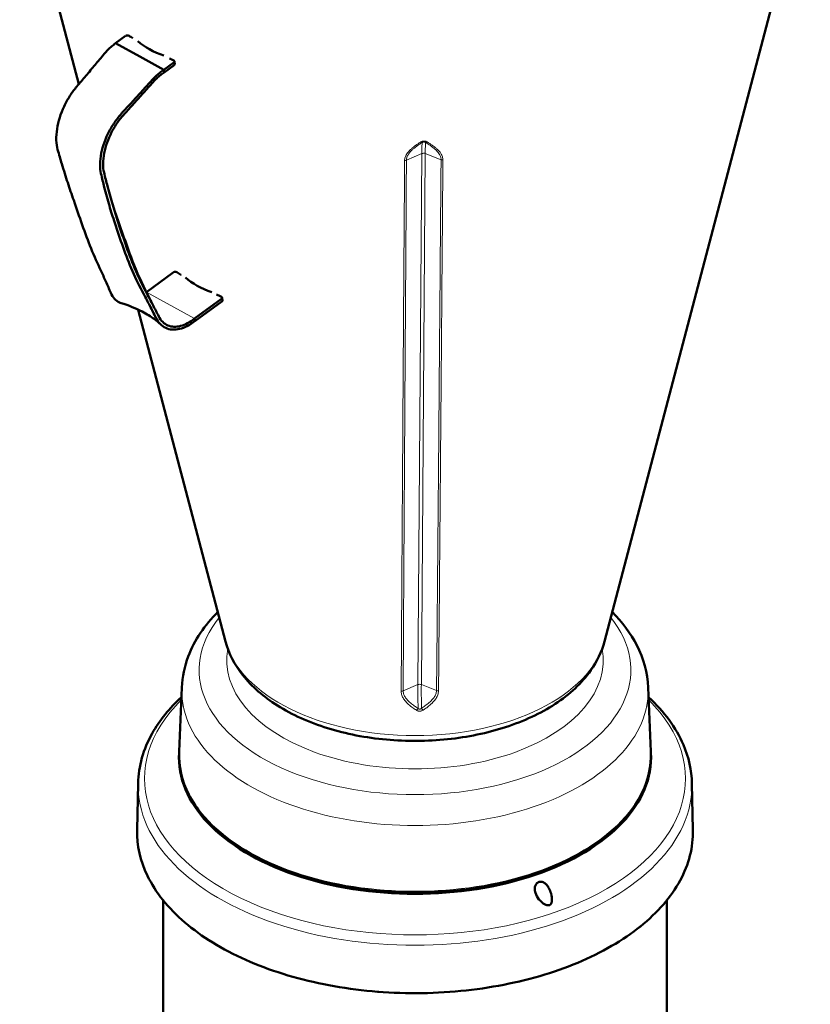
# Model space of a CAD drawing. Units: millimetres. Extents: x 302 to 1721, y -83 to 1921.
# Drawn here: x 1374 to 1647, y 411 to 751 of the extents above; entities that cross this region are included whole.
import ezdxf

# ---------------------------------------------------------------- set-up
doc = ezdxf.new("R2010")
doc.units = ezdxf.units.MM
doc.header["$LTSCALE"] = 7
doc.layers.add('A1 contornos visíveis', color=7, linetype='Continuous', lineweight=50)
doc.layers.add('B1 arestas tangentes', color=7, linetype='Continuous', lineweight=13)

msp = doc.modelspace()

# ---------------------------------------------------------------- linework, layer by layer
at = {"layer": 'A1 contornos visíveis'}
for p, q in [((1394.23, 728.76), (1373.8, 806.34)), ((1575.69, 536.45), (1646.76, 806.34)), ((1406.93, 742.88), (1410.39, 745.4)), ((1415.24, 738.3), (1406.93, 742.88)), ((1423.58, 733.72), (1415.24, 738.3)), ((1423.58, 733.72), (1427.03, 736.24)), ((1423.67, 732.79), (1427.12, 735.32)), ((1427.34, 735.71), (1427.25, 736.63)), ((1423.67, 732.79), (1423.58, 733.72)), ((1417.54, 657.03), (1426.84, 663.82)), ((1429.46, 662.96), (1429.5, 662.97)), ((1431, 662.02), (1431, 662.01)), ((1440.09, 657.01), (1440.09, 657.01)), ((1441.78, 656.18), (1441.79, 656.21)), ((1434.19, 647.87), (1443.49, 654.66)), ((1434.28, 646.95), (1443.58, 653.74)), ((1443.71, 655.05), (1443.79, 654.13)), ((1444.87, 536.45), (1414.72, 650.93)), ((1434.19, 647.87), (1434.28, 646.95)), ((1429.79, 520.58), (1428.84, 498.44)), ((1590.77, 520.58), (1591.72, 498.44)), ((1414.67, 487.5), (1414.32, 471.41)), ((1605.89, 487.5), (1606.23, 471.41)), ((1423.33, 447.16), (1423.33, 338.13)), ((1597.23, 447.16), (1597.23, 396.99))]:
    msp.add_line(p, q, dxfattribs=at)
for centre, major_axis, ratio, start_param, end_param in [((1410.97, 745.08), (0.796, 0.075), 0.635959, 0.680143, 2.323153), ((1520.22, 814.91), (-146.85, -13.79), 0.635959, 0.680143, 0.692837), ((1440.23, 756.53), (-31.3, -2.94), 0.635959, 0.553791, 0.950922), ((1520.22, 814.91), (-146.85, -13.79), 0.635959, 0.811875, 0.82457), ((1426.45, 736.56), (0.796, 0.075), 0.635959, 5.464745, 7.107755), ((1426.54, 735.63), (0.796, 0.075), 0.635959, 5.464745, 6.283185), ((1427.42, 663.5), (0.796, 0.075), 0.635959, 0.680143, 2.323153), ((1536.68, 733.33), (-146.85, -13.79), 0.635959, 0.680143, 0.694585), ((1456.43, 674.76), (-30.94, -2.9), 0.635959, 0.548967, 0.955746), ((1536.68, 733.33), (-146.85, -13.79), 0.635959, 0.810127, 0.82457), ((1442.91, 654.98), (0.796, 0.075), 0.635959, 5.464745, 7.107755), ((1443, 654.05), (0.796, 0.075), 0.635959, 5.464745, 6.283185), ((1510.28, 496.43), (-81.5, 0), 0.57735, 6.249567, 9.458396)]:
    msp.add_ellipse(centre, major_axis=major_axis, ratio=ratio, start_param=start_param, end_param=end_param, dxfattribs=at)
for points, knots in [([(1406.93, 742.88), (1406.48, 742.56), (1406.03, 742.21), (1405.14, 741.45), (1404.7, 741.04), (1403.83, 740.15), (1403.39, 739.67), (1401.9, 737.9), (1400.87, 736.67), (1398.77, 734.16), (1397.72, 732.91), (1395.61, 730.41), (1394.63, 729.23), (1392.71, 726.98), (1391.91, 725.91), (1390.41, 723.59), (1389.72, 722.35), (1387.95, 718.58), (1387.1, 715.89), (1386.5, 711.99), (1386.41, 710.66), (1386.48, 708.22), (1386.65, 707.1), (1387.38, 704.47), (1387.86, 702.85), (1389.03, 699.01), (1389.7, 696.87), (1391.05, 692.75), (1391.73, 690.77), (1393.41, 685.84), (1394.39, 683.04), (1396.39, 677.47), (1397.41, 674.71), (1399.55, 669.34), (1400.66, 666.95), (1402.39, 663.22), (1402.97, 661.95), (1404.12, 659.37), (1404.69, 658.05), (1405.59, 655.98), (1406, 655.28), (1407.01, 654.16), (1407.6, 653.73), (1408.41, 653.37), (1408.59, 653.3), (1408.78, 653.24)], [0, 0, 0, 0, 0.0135792, 0.0135792, 0.0271583, 0.0271583, 0.0407375, 0.0407375, 0.0771533, 0.0771533, 0.113569, 0.113569, 0.1499848, 0.1499848, 0.1760712, 0.1760712, 0.201528, 0.201528, 0.2530712, 0.2530712, 0.2791576, 0.2791576, 0.3046144, 0.3046144, 0.3515807, 0.3515807, 0.4206097, 0.4206097, 0.4879729, 0.4879729, 0.5796521, 0.5796521, 0.6713314, 0.6713314, 0.7641304, 0.7641304, 0.8099632, 0.8099632, 0.8546899, 0.8546899, 0.879204, 0.879204, 0.9031266, 0.9031266, 0.9098511, 0.9098511, 0.9098511, 0.9098511]), ([(1423.58, 733.72), (1423.11, 733.41), (1422.64, 733.07), (1421.71, 732.33), (1421.24, 731.93), (1420.33, 731.07), (1419.87, 730.6), (1418.31, 728.86), (1417.23, 727.67), (1415, 725.23), (1413.89, 724.01), (1411.66, 721.58), (1410.6, 720.44), (1408.57, 718.25), (1407.71, 717.21), (1406.11, 714.95), (1405.37, 713.74), (1403.44, 710.06), (1402.48, 707.42), (1401.71, 703.62), (1401.57, 702.32), (1401.54, 699.93), (1401.65, 698.84), (1402.24, 696.29), (1402.63, 694.72), (1403.59, 690.99), (1404.16, 688.91), (1405.34, 684.88), (1405.96, 682.94), (1407.54, 678.06), (1408.51, 675.27), (1410.51, 669.7), (1411.55, 666.92), (1413.91, 661.43), (1415.22, 658.94), (1417.32, 655), (1418.03, 653.67), (1419.44, 650.94), (1420.14, 649.55), (1421.24, 647.36), (1421.73, 646.62), (1422.88, 645.43), (1423.52, 644.96), (1425.63, 644), (1427.29, 643.9), (1430.75, 644.71), (1432.56, 645.63), (1434.28, 646.95)], [0, 0, 0, 0, 0.013579, 0.013579, 0.027158, 0.027158, 0.040737, 0.040737, 0.077153, 0.077153, 0.113569, 0.113569, 0.149985, 0.149985, 0.176071, 0.176071, 0.201528, 0.201528, 0.253071, 0.253071, 0.279158, 0.279158, 0.304614, 0.304614, 0.351581, 0.351581, 0.42061, 0.42061, 0.487973, 0.487973, 0.579652, 0.579652, 0.671331, 0.671331, 0.76413, 0.76413, 0.809963, 0.809963, 0.85469, 0.85469, 0.879204, 0.879204, 0.903127, 0.903127, 0.951563, 0.951563, 1, 1, 1, 1]), ([(1423.67, 732.79), (1423.23, 732.51), (1422.8, 732.2), (1421.94, 731.51), (1421.51, 731.14), (1420.68, 730.34), (1420.26, 729.92), (1418.77, 728.25), (1417.65, 727), (1415.45, 724.54), (1414.34, 723.32), (1412.13, 720.88), (1411.05, 719.68), (1409.1, 717.56), (1408.3, 716.57), (1406.82, 714.45), (1406.14, 713.33), (1404.34, 709.84), (1403.44, 707.33), (1402.74, 703.7), (1402.61, 702.47), (1402.59, 700.2), (1402.71, 699.15), (1403.31, 696.64), (1403.71, 695.06), (1404.7, 691.3), (1405.29, 689.16), (1406.51, 685.04), (1407.14, 683.06), (1408.73, 678.15), (1409.71, 675.35), (1411.7, 669.78), (1412.74, 667.02), (1415.07, 661.59), (1416.35, 659.1), (1418.39, 655.23), (1419.08, 653.92), (1420.45, 651.29), (1421.13, 649.96), (1422.18, 647.9), (1422.64, 647.24), (1423.7, 646.18), (1424.3, 645.78), (1426.26, 644.95), (1427.78, 644.9), (1430.97, 645.74), (1432.62, 646.62), (1434.19, 647.87)], [0, 0, 0, 0, 0.013579, 0.013579, 0.027158, 0.027158, 0.040737, 0.040737, 0.077153, 0.077153, 0.113569, 0.113569, 0.149985, 0.149985, 0.176071, 0.176071, 0.201528, 0.201528, 0.253071, 0.253071, 0.279158, 0.279158, 0.304614, 0.304614, 0.351581, 0.351581, 0.42061, 0.42061, 0.487973, 0.487973, 0.579652, 0.579652, 0.671331, 0.671331, 0.76413, 0.76413, 0.809963, 0.809963, 0.85469, 0.85469, 0.879204, 0.879204, 0.903127, 0.903127, 0.951563, 0.951563, 1, 1, 1, 1]), ([(1404.44, 692.29), (1405.57, 688.07), (1407.41, 682.66), (1411.85, 670.1), (1414.36, 662.89), (1418.82, 654.4)], [0, 0, 0, 0, 2.643796, 2.643796, 6.078903, 6.078903, 6.078903, 6.078903]), ([(1422.42, 645.91), (1421.92, 646.41), (1421.16, 647.07), (1419.09, 648.57), (1417.64, 649.46), (1413.92, 651.38), (1411.44, 652.4), (1408.78, 653.24)], [0, 0, 0, 0, 0.592495, 0.592495, 1.325874, 1.325874, 2.295109, 2.295109, 2.295109, 2.295109]), ([(1442.19, 546.63), (1437.68, 542.13), (1434.13, 536.97), (1430.71, 527.86), (1429.94, 524.23), (1429.79, 520.58)], [6.4373408, 6.4373408, 6.4373408, 6.4373408, 6.7483935, 6.7483935, 6.9375074, 6.9375074, 6.9375074, 6.9375074]), ([(1590.77, 520.58), (1590.56, 525.61), (1589.18, 530.58), (1584.74, 539.32), (1581.84, 543.16), (1578.37, 546.63)], [3.8453052, 3.8453052, 3.8453052, 3.8453052, 4.1058116, 4.1058116, 4.3454717, 4.3454717, 4.3454717, 4.3454717]), ([(1444.87, 536.45), (1445.96, 532.31), (1448.01, 528.41), (1453.93, 520.88), (1458.01, 517.36), (1467.86, 511.14), (1473.74, 508.52), (1486.49, 504.56), (1493.36, 503.23), (1507.38, 501.95), (1514.53, 501.99), (1528.46, 503.44), (1535.24, 504.84), (1547.84, 508.93), (1553.65, 511.62), (1563.66, 518.2), (1567.87, 522.07), (1573.14, 529.58), (1574.76, 532.94), (1575.69, 536.45)], [1.697822, 1.697822, 1.697822, 1.697822, 1.97336, 1.97336, 2.287491, 2.287491, 2.624372, 2.624372, 2.961237, 2.961237, 3.295606, 3.295606, 3.630067, 3.630067, 3.967102, 3.967102, 4.30354, 4.30354, 4.537671, 4.537671, 4.537671, 4.537671]), ([(1414.67, 487.5), (1414.79, 493.4), (1416.48, 499.26), (1422.06, 509.19), (1425.47, 513.4), (1429.65, 517.27)], [3.6947401, 3.6947401, 3.6947401, 3.6947401, 3.9961695, 3.9961695, 4.2398797, 4.2398797, 4.2398797, 4.2398797]), ([(1590.91, 517.27), (1596.3, 512.28), (1600.4, 506.72), (1604.79, 496.51), (1605.79, 492.01), (1605.89, 487.5)], [6.2665073, 6.2665073, 6.2665073, 6.2665073, 6.5808375, 6.5808375, 6.8116469, 6.8116469, 6.8116469, 6.8116469]), ([(1428.84, 498.44), (1428.63, 493.42), (1429.78, 488.39), (1434.72, 478.76), (1438.53, 474.18), (1448.44, 465.9), (1454.58, 462.22), (1468.53, 456.16), (1476.34, 453.8), (1492.85, 450.61), (1501.54, 449.8), (1518.91, 449.79), (1527.6, 450.6), (1544.1, 453.77), (1551.91, 456.12), (1565.88, 462.16), (1572.04, 465.84), (1582.05, 474.18), (1585.9, 478.83), (1590.8, 488.49), (1591.93, 493.48), (1591.72, 498.44)], [0.654322, 0.654322, 0.654322, 0.654322, 0.96675, 0.96675, 1.283847, 1.283847, 1.605465, 1.605465, 1.927498, 1.927498, 2.249176, 2.249176, 2.570702, 2.570702, 2.892379, 2.892379, 3.21441, 3.21441, 3.536036, 3.536036, 3.845305, 3.845305, 3.845305, 3.845305]), ([(1606.23, 471.41), (1606.36, 465.5), (1604.85, 459.58), (1598.71, 448.3), (1594.07, 442.94), (1582.1, 433.33), (1574.77, 429.09), (1558.16, 422.14), (1548.89, 419.45), (1529.35, 415.89), (1519.1, 415.02), (1498.63, 415.19), (1488.42, 416.24), (1469.09, 420.13), (1459.96, 422.98), (1443.71, 430.2), (1436.59, 434.58), (1425.08, 444.42), (1420.69, 449.89), (1415.42, 460.75), (1414.21, 466.08), (1414.32, 471.41)], [0.528462, 0.528462, 0.528462, 0.528462, 0.845175, 0.845175, 1.164114, 1.164114, 1.484847, 1.484847, 1.805701, 1.805701, 2.126404, 2.126404, 2.447048, 2.447048, 2.767762, 2.767762, 3.088627, 3.088627, 3.409296, 3.409296, 3.69474, 3.69474, 3.69474, 3.69474]), ([(1556.69, 445.48), (1556.69, 445.48), (1556.69, 445.48), (1556.66, 445.47), (1556.63, 445.46), (1556.55, 445.44), (1556.5, 445.43), (1556.31, 445.41), (1556.16, 445.42), (1555.83, 445.47), (1555.64, 445.53), (1555.14, 445.72), (1554.83, 445.9), (1554.05, 446.44), (1553.54, 446.91), (1552.54, 448.13), (1552.09, 448.9), (1551.67, 450.26), (1551.61, 450.78), (1551.65, 451.62), (1551.73, 451.96), (1551.97, 452.56), (1552.13, 452.81), (1552.45, 453.13), (1552.58, 453.23), (1552.78, 453.35), (1552.85, 453.39), (1552.97, 453.44), (1553.01, 453.46), (1553.05, 453.47), (1553.12, 453.49), (1553.18, 453.51), (1553.33, 453.55), (1553.42, 453.56), (1553.73, 453.58), (1553.95, 453.56), (1554.4, 453.44), (1554.64, 453.34), (1555.14, 453.03), (1555.4, 452.8), (1555.96, 452.21), (1556.23, 451.8), (1556.8, 450.77), (1557.06, 450.1), (1557.47, 448.6), (1557.58, 447.79), (1557.53, 446.86), (1557.5, 446.57), (1557.35, 446.13), (1557.27, 445.94), (1557.07, 445.71), (1556.99, 445.64), (1556.86, 445.56), (1556.82, 445.54), (1556.75, 445.51), (1556.72, 445.49), (1556.69, 445.48)], [1.161357, 1.161357, 1.161357, 1.161357, 1.161677, 1.161677, 1.173764, 1.173764, 1.191414, 1.191414, 1.240163, 1.240163, 1.30238, 1.30238, 1.411821, 1.411821, 1.606083, 1.606083, 1.835237, 1.835237, 1.987132, 1.987132, 2.098416, 2.098416, 2.1944, 2.1944, 2.246951, 2.246951, 2.273663, 2.273663, 2.288736, 2.288736, 2.288736, 2.310318, 2.310318, 2.340551, 2.340551, 2.410374, 2.410374, 2.488629, 2.488629, 2.588497, 2.588497, 2.725628, 2.725628, 2.926626, 2.926626, 3.186227, 3.186227, 3.297757, 3.297757, 3.378837, 3.378837, 3.421174, 3.421174, 3.438498, 3.438498, 3.450093, 3.450093, 3.450093, 3.450093])]:
    msp.add_open_spline(points, degree=3, knots=knots, dxfattribs=at)
msp.add_open_spline([(1417.5, 657), (1417.51, 657.01), (1417.53, 657.02), (1417.54, 657.03)], degree=3, dxfattribs=at)
at = {"layer": 'B1 arestas tangentes'}
for p, q in [((1427.03, 736.24), (1427.12, 735.32)), ((1514.1, 708.53), (1514.1, 708.53)), ((1514.54, 708.25), (1514.54, 708.25)), ((1512.65, 704.8), (1507.32, 702.53)), ((1507.33, 704.52), (1507.33, 704.52)), ((1508.87, 706.33), (1508.87, 706.33)), ((1508.88, 705.63), (1508.88, 705.63)), ((1512.65, 704.8), (1511.31, 521.57)), ((1512.47, 521.58), (1513.81, 704.82)), ((1519.27, 702.7), (1513.81, 704.82)), ((1507.34, 702.83), (1507.34, 702.84)), ((1417.54, 657.03), (1434.19, 647.87)), ((1443.49, 654.66), (1443.58, 653.74)), ((1511.31, 521.57), (1506.19, 519.38)), ((1517.72, 519.54), (1512.47, 521.58))]:
    msp.add_line(p, q, dxfattribs=at)
for centre, major_axis, ratio, start_param, end_param in [((1512.16, 709.66), (0.65, -1.01), 0.491774, 5.389683, 6.192034), ((1512.99, 694.02), (-0.2, 14.68), 0.019468, 0.101605, 0.745743), ((1514.15, 694.04), (-0.2, 14.68), 0.019468, 0.101605, 0.745743), ((1514.49, 709.69), (-0.63, -1.02), 0.520215, 0.115161, 0.917512), ((1513.25, 704.04), (1.2, -0.01), 0.734445, 1.093341, 2.105632), ((1506.72, 703.29), (-1.2, 0.01), 0.734625, 1.547986, 2.105145), ((1519.83, 703.48), (1.2, -0.01), 0.734608, 4.235436, 4.792595), ((1510.28, 526.63), (-74.52, 0), 0.57735, 5.848582, 9.859381), ((1510.28, 530.02), (-65, 0), 0.57735, 6.177606, 9.530357), ((1510.28, 542.19), (-66.16, 0), 0.57735, 0.150872, 2.990721), ((1510.28, 519.43), (-80.52, 0), 0.57735, 6.25849, 9.449473), ((1511.65, 510.79), (0.2, -14.68), 0.019468, 3.887336, 4.530987), ((1511.91, 520.8), (1.2, -0.01), 0.734445, 1.093341, 2.105632), ((1512.81, 510.8), (-0.2, 14.68), 0.019468, 0.745743, 1.389394), ((1505.59, 520.15), (-1.2, 0.01), 0.734966, 1.508813, 2.104225), ((1518.28, 520.32), (1.2, -0.01), 0.734914, 4.236385, 4.831797), ((1510.28, 489.14), (-93.4, 0), 0.57735, 5.755093, 9.95287), ((1510.73, 513.61), (0.65, 1.01), 0.510568, 4.051157, 4.858555), ((1513.06, 513.65), (-0.67, 1), 0.482951, 1.451062, 2.256956), ((1510.28, 497.28), (-81.46, 0), 0.57735, 6.25849, 9.449473), ((1510.28, 486.82), (95.62, 0), 0.57735, 3.12925, 6.295528), ((1510.28, 470.72), (-95.96, 0), 0.57735, 6.270842, 9.437121)]:
    msp.add_ellipse(centre, major_axis=major_axis, ratio=ratio, start_param=start_param, end_param=end_param, dxfattribs=at)
for points, knots in [([(1512.18, 708.78), (1511.59, 708.41), (1511.03, 708.03), (1510.13, 707.38), (1509.79, 707.11), (1509.21, 706.63), (1508.96, 706.42), (1508.23, 705.72), (1507.79, 705.22), (1507.32, 704.51), (1507.22, 704.32), (1507.03, 703.94), (1506.94, 703.75), (1506.81, 703.36), (1506.76, 703.16), (1506.7, 702.78), (1506.69, 702.6), (1506.69, 702.41)], [0, 0, 0, 0, 0.211653, 0.211653, 0.350741, 0.350741, 0.458871, 0.458871, 0.688815, 0.688815, 0.768585, 0.768585, 0.848355, 0.848355, 0.928126, 0.928126, 1, 1, 1, 1]), ([(1507.32, 702.53), (1507.33, 702.7), (1507.34, 702.87), (1507.4, 703.22), (1507.45, 703.4), (1507.58, 703.77), (1507.66, 703.95), (1507.85, 704.31), (1507.96, 704.48), (1508.42, 705.15), (1508.85, 705.63), (1509.58, 706.3), (1509.82, 706.51), (1510.4, 706.98), (1510.73, 707.24), (1511.62, 707.88), (1512.18, 708.26), (1512.76, 708.62)], [0, 0, 0, 0, 0.071871, 0.071871, 0.151642, 0.151642, 0.231412, 0.231412, 0.311183, 0.311183, 0.541127, 0.541127, 0.649257, 0.649257, 0.788346, 0.788346, 1, 1, 1, 1]), ([(1513.35, 709.13), (1513.3, 709.13), (1513.24, 709.13), (1513.19, 709.12), (1513.1, 709.11), (1513.01, 709.1), (1512.92, 709.08), (1512.85, 709.07), (1512.79, 709.05), (1512.72, 709.03), (1512.66, 709.01), (1512.59, 708.99), (1512.53, 708.96), (1512.4, 708.91), (1512.29, 708.85), (1512.18, 708.78)], [0.5002557, 0.5002557, 0.5002557, 0.5002557, 0.5640257, 0.5640257, 0.5640257, 0.6666576, 0.6666576, 0.6666576, 0.7501279, 0.7501279, 0.7501279, 0.8307807, 0.8307807, 0.8307807, 1, 1, 1, 1]), ([(1513.92, 708.64), (1513.87, 708.68), (1513.81, 708.71), (1513.75, 708.73), (1513.69, 708.76), (1513.62, 708.78), (1513.56, 708.79), (1513.52, 708.8), (1513.47, 708.81), (1513.43, 708.81), (1513.4, 708.81), (1513.37, 708.81), (1513.35, 708.81), (1513.32, 708.81), (1513.29, 708.81), (1513.26, 708.81), (1513.22, 708.81), (1513.17, 708.8), (1513.13, 708.79), (1513.06, 708.77), (1513, 708.75), (1512.94, 708.72), (1512.87, 708.7), (1512.82, 708.66), (1512.76, 708.62)], [0, 0, 0, 0, 0.1591955, 0.1591955, 0.1591955, 0.3252737, 0.3252737, 0.3252737, 0.4325745, 0.4325745, 0.4325745, 0.5, 0.5, 0.5, 0.5674406, 0.5674406, 0.5674406, 0.6748016, 0.6748016, 0.6748016, 0.840937, 0.840937, 0.840937, 1, 1, 1, 1]), ([(1514.53, 708.81), (1514.42, 708.88), (1514.3, 708.93), (1514.18, 708.98), (1514.11, 709.01), (1514.05, 709.03), (1513.99, 709.05), (1513.92, 709.06), (1513.85, 709.08), (1513.79, 709.09), (1513.7, 709.11), (1513.61, 709.12), (1513.52, 709.13), (1513.47, 709.13), (1513.41, 709.13), (1513.35, 709.13)], [0, 0, 0, 0, 0.1691936, 0.1691936, 0.1691936, 0.2501279, 0.2501279, 0.2501279, 0.3332584, 0.3332584, 0.3332584, 0.4357991, 0.4357991, 0.4357991, 0.5002557, 0.5002557, 0.5002557, 0.5002557]), ([(1513.92, 708.64), (1514.5, 708.29), (1515.05, 707.93), (1515.93, 707.31), (1516.26, 707.06), (1516.83, 706.61), (1517.07, 706.41), (1517.79, 705.75), (1518.22, 705.29), (1518.67, 704.63), (1518.77, 704.46), (1518.96, 704.11), (1519.03, 703.93), (1519.16, 703.56), (1519.2, 703.38), (1519.26, 703.03), (1519.27, 702.86), (1519.27, 702.7)], [0, 0, 0, 0, 0.211654, 0.211654, 0.350743, 0.350743, 0.458873, 0.458873, 0.688817, 0.688817, 0.768588, 0.768588, 0.848358, 0.848358, 0.928129, 0.928129, 1, 1, 1, 1]), ([(1519.92, 702.6), (1519.92, 702.78), (1519.91, 702.96), (1519.85, 703.34), (1519.8, 703.54), (1519.68, 703.93), (1519.6, 704.12), (1519.42, 704.49), (1519.31, 704.68), (1518.86, 705.37), (1518.42, 705.86), (1517.7, 706.54), (1517.46, 706.75), (1516.89, 707.21), (1516.55, 707.47), (1515.67, 708.09), (1515.1, 708.46), (1514.53, 708.81)], [0, 0, 0, 0, 0.071874, 0.071874, 0.151645, 0.151645, 0.231415, 0.231415, 0.311185, 0.311185, 0.541129, 0.541129, 0.649259, 0.649259, 0.788347, 0.788347, 1, 1, 1, 1]), ([(1506.69, 702.41), (1506.62, 692.08), (1506.55, 681.75), (1506.48, 671.41), (1506.41, 661.39), (1506.34, 651.37), (1506.28, 641.36), (1506.23, 635.09), (1506.19, 628.83), (1506.15, 622.57), (1506.13, 618.66), (1506.1, 614.74), (1506.08, 610.83), (1506.05, 606.92), (1506.03, 603), (1506, 599.09), (1505.96, 592.83), (1505.92, 586.57), (1505.88, 580.3), (1505.82, 570.29), (1505.75, 560.27), (1505.69, 550.25), (1505.63, 539.92), (1505.57, 529.6), (1505.51, 519.27)], [0, 0, 0, 0, 0.169231, 0.169231, 0.169231, 0.333333, 0.333333, 0.333333, 0.435897, 0.435897, 0.435897, 0.5, 0.5, 0.5, 0.564103, 0.564103, 0.564103, 0.666667, 0.666667, 0.666667, 0.830769, 0.830769, 0.830769, 1, 1, 1, 1]), ([(1506.19, 519.38), (1506.25, 529.71), (1506.31, 540.04), (1506.42, 560.39), (1506.48, 570.4), (1506.58, 586.68), (1506.62, 592.95), (1506.68, 603.12), (1506.71, 607.03), (1506.76, 614.86), (1506.78, 618.77), (1506.85, 628.95), (1506.89, 635.21), (1506.99, 651.49), (1507.06, 661.51), (1507.19, 681.87), (1507.26, 692.2), (1507.32, 702.53)], [0, 0, 0, 0, 4.569233, 4.569233, 9.000004, 9.000004, 11.769236, 11.769236, 13.500006, 13.500006, 15.230776, 15.230776, 18.000008, 18.000008, 22.430779, 22.430779, 27.000011, 27.000011, 27.000011, 27.000011]), ([(1519.27, 702.7), (1519.19, 692.36), (1519.11, 682.03), (1518.94, 661.68), (1518.86, 651.66), (1518.72, 635.37), (1518.67, 629.11), (1518.59, 618.94), (1518.56, 615.02), (1518.49, 607.2), (1518.46, 603.28), (1518.37, 593.11), (1518.32, 586.85), (1518.18, 570.57), (1518.09, 560.55), (1517.91, 540.2), (1517.82, 529.87), (1517.72, 519.54)], [0, 0, 0, 0, 4.569233, 4.569233, 9.000004, 9.000004, 11.769236, 11.769236, 13.500006, 13.500006, 15.230776, 15.230776, 18.000008, 18.000008, 22.430779, 22.430779, 27.000011, 27.000011, 27.000011, 27.000011]), ([(1518.41, 519.45), (1518.5, 529.77), (1518.59, 540.1), (1518.68, 550.43), (1518.77, 560.45), (1518.85, 570.47), (1518.93, 580.48), (1518.99, 586.75), (1519.04, 593.01), (1519.09, 599.27), (1519.12, 603.18), (1519.15, 607.1), (1519.19, 611.01), (1519.22, 614.92), (1519.25, 618.84), (1519.28, 622.75), (1519.33, 629.01), (1519.38, 635.27), (1519.43, 641.54), (1519.51, 651.56), (1519.59, 661.58), (1519.67, 671.6), (1519.75, 681.93), (1519.84, 692.26), (1519.92, 702.6)], [0, 0, 0, 0, 0.169231, 0.169231, 0.169231, 0.333333, 0.333333, 0.333333, 0.435897, 0.435897, 0.435897, 0.5, 0.5, 0.5, 0.564103, 0.564103, 0.564103, 0.666667, 0.666667, 0.666667, 0.830769, 0.830769, 0.830769, 1, 1, 1, 1]), ([(1505.51, 519.27), (1505.51, 519.02), (1505.53, 518.78), (1505.58, 518.53), (1505.65, 518.11), (1505.8, 517.69), (1506.01, 517.28), (1506.11, 517.08), (1506.23, 516.88), (1506.36, 516.68), (1506.48, 516.48), (1506.62, 516.29), (1506.77, 516.09), (1507.15, 515.62), (1507.59, 515.16), (1508.07, 514.73), (1508.52, 514.31), (1509.01, 513.92), (1509.53, 513.55), (1509.92, 513.27), (1510.32, 512.99), (1510.74, 512.73)], [0, 0, 0, 0, 0.09736, 0.09736, 0.09736, 0.265857, 0.265857, 0.265857, 0.350105, 0.350105, 0.350105, 0.434353, 0.434353, 0.434353, 0.644973, 0.644973, 0.644973, 0.847095, 0.847095, 0.847095, 1, 1, 1, 1]), ([(1511.33, 513.43), (1510.93, 513.67), (1510.53, 513.92), (1509.64, 514.52), (1509.16, 514.88), (1508.24, 515.65), (1507.81, 516.07), (1507.29, 516.67), (1507.15, 516.85), (1506.9, 517.21), (1506.79, 517.39), (1506.49, 517.94), (1506.34, 518.33), (1506.21, 518.94), (1506.19, 519.16), (1506.19, 519.38)], [0, 0, 0, 0, 0.152905, 0.152905, 0.355026, 0.355026, 0.565647, 0.565647, 0.649895, 0.649895, 0.734143, 0.734143, 0.90264, 0.90264, 1, 1, 1, 1]), ([(1517.72, 519.54), (1517.72, 519.32), (1517.69, 519.1), (1517.56, 518.48), (1517.41, 518.09), (1517.1, 517.53), (1516.98, 517.35), (1516.72, 516.98), (1516.58, 516.8), (1516.06, 516.18), (1515.62, 515.75), (1514.69, 514.96), (1514.21, 514.59), (1513.31, 513.96), (1512.91, 513.7), (1512.5, 513.45)], [0, 0, 0, 0, 0.09736, 0.09736, 0.265857, 0.265857, 0.350105, 0.350105, 0.434353, 0.434353, 0.644974, 0.644974, 0.847095, 0.847095, 1, 1, 1, 1]), ([(1513.1, 512.76), (1513.52, 513.04), (1513.93, 513.32), (1514.32, 513.61), (1514.84, 514), (1515.34, 514.41), (1515.8, 514.83), (1516.28, 515.28), (1516.72, 515.75), (1517.1, 516.24), (1517.26, 516.43), (1517.4, 516.63), (1517.53, 516.83), (1517.66, 517.03), (1517.78, 517.24), (1517.88, 517.44), (1518.09, 517.86), (1518.25, 518.28), (1518.33, 518.71), (1518.38, 518.96), (1518.41, 519.2), (1518.41, 519.45)], [0, 0, 0, 0, 0.152905, 0.152905, 0.152905, 0.355027, 0.355027, 0.355027, 0.565647, 0.565647, 0.565647, 0.649895, 0.649895, 0.649895, 0.734143, 0.734143, 0.734143, 0.90264, 0.90264, 0.90264, 1, 1, 1, 1]), ([(1511.33, 513.43), (1511.39, 513.36), (1511.45, 513.3), (1511.51, 513.25), (1511.57, 513.2), (1511.63, 513.16), (1511.7, 513.13), (1511.74, 513.12), (1511.79, 513.1), (1511.83, 513.1), (1511.86, 513.09), (1511.89, 513.09), (1511.91, 513.09), (1511.94, 513.09), (1511.97, 513.1), (1512, 513.1), (1512.04, 513.11), (1512.09, 513.12), (1512.13, 513.14), (1512.19, 513.17), (1512.26, 513.21), (1512.32, 513.26), (1512.38, 513.31), (1512.44, 513.37), (1512.5, 513.45)], [0.0000028, 0.0000028, 0.0000028, 0.0000028, 0.1587474, 0.1587474, 0.1587474, 0.3248662, 0.3248662, 0.3248662, 0.4323927, 0.4323927, 0.4323927, 0.5, 0.5, 0.5, 0.56762, 0.56762, 0.56762, 0.6751969, 0.6751969, 0.6751969, 0.8413628, 0.8413628, 0.8413628, 1, 1, 1, 1]), ([(1510.74, 512.73), (1510.84, 512.66), (1510.96, 512.6), (1511.09, 512.55), (1511.15, 512.53), (1511.21, 512.5), (1511.28, 512.49), (1511.34, 512.47), (1511.41, 512.45), (1511.48, 512.44), (1511.57, 512.42), (1511.66, 512.41), (1511.75, 512.4), (1511.8, 512.4), (1511.86, 512.4), (1511.92, 512.4)], [0, 0, 0, 0, 0.1692011, 0.1692011, 0.1692011, 0.250106, 0.250106, 0.250106, 0.3332779, 0.3332779, 0.3332779, 0.4358274, 0.4358274, 0.4358274, 0.500212, 0.500212, 0.500212, 0.500212]), ([(1511.92, 512.4), (1512.03, 512.4), (1512.14, 512.41), (1512.25, 512.43), (1512.26, 512.43), (1512.27, 512.43), (1512.29, 512.43), (1512.3, 512.44), (1512.31, 512.44), (1512.32, 512.44), (1512.32, 512.44), (1512.32, 512.44), (1512.33, 512.44), (1512.33, 512.44), (1512.34, 512.44), (1512.35, 512.45), (1512.37, 512.45), (1512.39, 512.45), (1512.41, 512.46), (1512.44, 512.47), (1512.47, 512.48), (1512.5, 512.48), (1512.51, 512.49), (1512.52, 512.49), (1512.53, 512.49), (1512.54, 512.5), (1512.54, 512.5), (1512.55, 512.5), (1512.55, 512.5), (1512.55, 512.5), (1512.56, 512.5), (1512.76, 512.57), (1512.94, 512.66), (1513.1, 512.76)], [0.500212, 0.500212, 0.500212, 0.500212, 0.625159, 0.625159, 0.625159, 0.6407774, 0.6407774, 0.6407774, 0.6524912, 0.6524912, 0.6524912, 0.6563958, 0.6563958, 0.6563958, 0.6720141, 0.6720141, 0.6720141, 0.6876325, 0.6876325, 0.6876325, 0.7188693, 0.7188693, 0.7188693, 0.7344876, 0.7344876, 0.7344876, 0.7422968, 0.7422968, 0.7422968, 0.750106, 0.750106, 0.750106, 1, 1, 1, 1])]:
    msp.add_open_spline(points, degree=3, knots=knots, dxfattribs=at)

doc.saveas('drawing.dxf')
